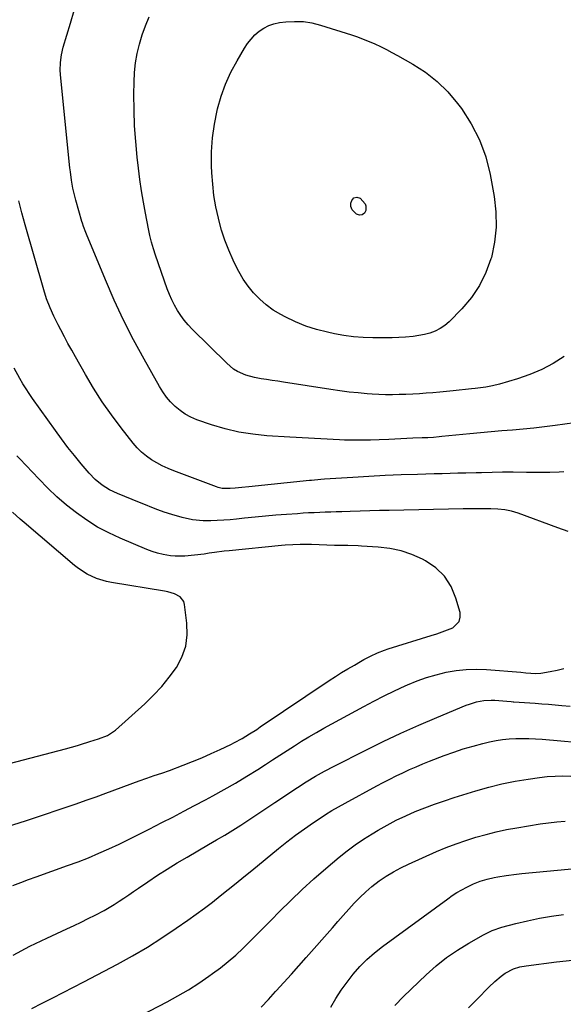
# Model space of a CAD drawing. Units: inches. Extents: x 1905978 to 1911314, y 464264 to 469640.
# Drawn here: x 1910746 to 1910993, y 467395 to 467842 of the extents above; entities that cross this region are included whole.
import ezdxf

# ---------------------------------------------------------------- set-up
doc = ezdxf.new("R2010")
doc.units = ezdxf.units.IN
doc.header["$MEASUREMENT"] = 0
doc.layers.add('7', color=7, linetype='Continuous')
doc.layers.add('8', color=7, linetype='Continuous')

msp = doc.modelspace()

# ---------------------------------------------------------------- linework, layer by layer
at = {"layer": '7', "color": 18}
for points in [[(1910998.39, 467659.26, 1956), (1910989.62, 467658.01, 1956), (1910984.79, 467657.37, 1956), (1910979.95, 467656.79, 1956), (1910975.1, 467656.31, 1956), (1910970.24, 467655.89, 1956), (1910965.38, 467655.5, 1956), (1910960.52, 467655.09, 1956), (1910955.66, 467654.65, 1956), (1910950.81, 467654.18, 1956), (1910938.14, 467652.93, 1956), (1910936.87, 467652.81, 1956), (1910934.34, 467652.61, 1956), (1910931.79, 467652.44, 1956), (1910929.25, 467652.32, 1956), (1910925, 467652.18, 1956), (1910922.24, 467652.08, 1956), (1910919.48, 467651.97, 1956), (1910916.72, 467651.85, 1956), (1910913.96, 467651.71, 1956), (1910909.7, 467651.49, 1956), (1910905.74, 467651.34, 1956), (1910901.78, 467651.26, 1956), (1910897.82, 467651.29, 1956), (1910893.85, 467651.39, 1956), (1910891.57, 467651.48, 1956), (1910888.75, 467651.59, 1956), (1910885.93, 467651.73, 1956), (1910883.12, 467651.88, 1956), (1910880.3, 467652.04, 1956), (1910877.48, 467652.21, 1956), (1910874.67, 467652.38, 1956), (1910871.85, 467652.55, 1956), (1910869.04, 467652.72, 1956), (1910858.54, 467653.36, 1956), (1910852.13, 467654.01, 1956), (1910845.79, 467655, 1956), (1910839.55, 467656.5, 1956), (1910833.38, 467658.34, 1956), (1910826.7, 467660.64, 1956), (1910824.01, 467661.76, 1956), (1910821.46, 467663.09, 1956), (1910819.1, 467664.74, 1956), (1910816.87, 467666.6, 1956), (1910814.84, 467668.7, 1956), (1910812.95, 467670.91, 1956), (1910811.27, 467673.28, 1956), (1910809.72, 467675.76, 1956), (1910802.73, 467688.12, 1956), (1910797.96, 467696.94, 1956), (1910793.41, 467705.87, 1956), (1910789.18, 467714.96, 1956), (1910785.17, 467724.15, 1956), (1910776.57, 467744.91, 1956), (1910776.28, 467745.61, 1956), (1910775.22, 467748.47, 1956), (1910774.76, 467749.92, 1956), (1910774.54, 467750.65, 1956), (1910771.75, 467760.34, 1956), (1910771.26, 467762.15, 1956), (1910770.42, 467765.79, 1956), (1910769.76, 467769.48, 1956), (1910769.25, 467773.19, 1956), (1910769.04, 467775.05, 1956), (1910764.86, 467815.71, 1956), (1910764.65, 467819.29, 1956), (1910764.76, 467822.87, 1956), (1910765.21, 467826.41, 1956), (1910766.04, 467829.89, 1956), (1910769.27, 467840.77, 1956), (1910771.05, 467846.51, 1956)], [(1910993.71, 467689.28, 1958), (1910988.68, 467686.23, 1958), (1910983.51, 467683.48, 1958), (1910978.11, 467681.21, 1958), (1910972.57, 467679.25, 1958), (1910964.33, 467676.75, 1958), (1910961.22, 467675.94, 1958), (1910958.06, 467675.38, 1958), (1910953.27, 467674.8, 1958), (1910951.67, 467674.62, 1958), (1910943.29, 467673.76, 1958), (1910940.23, 467673.46, 1958), (1910937.16, 467673.17, 1958), (1910934.09, 467672.91, 1958), (1910931.02, 467672.67, 1958), (1910927.95, 467672.45, 1958), (1910924.88, 467672.27, 1958), (1910921.8, 467672.12, 1958), (1910918.72, 467672.01, 1958), (1910915.64, 467671.96, 1958), (1910912.56, 467671.97, 1958), (1910909.48, 467672.09, 1958), (1910906.41, 467672.27, 1958), (1910904.24, 467672.43, 1958), (1910900.09, 467672.78, 1958), (1910895.95, 467673.21, 1958), (1910891.82, 467673.74, 1958), (1910887.7, 467674.33, 1958), (1910866.07, 467677.71, 1958), (1910863.54, 467678.11, 1958), (1910861, 467678.49, 1958), (1910858.46, 467678.87, 1958), (1910855.92, 467679.25, 1958), (1910852.92, 467679.77, 1958), (1910848.97, 467680.91, 1958), (1910845.23, 467682.6, 1958), (1910843.48, 467683.65, 1958), (1910840.32, 467686.26, 1958), (1910824.67, 467701.75, 1958), (1910822.8, 467703.74, 1958), (1910821.04, 467705.81, 1958), (1910819.44, 467708, 1958), (1910817.94, 467710.27, 1958), (1910816.6, 467712.64, 1958), (1910815.36, 467715.06, 1958), (1910814.27, 467717.56, 1958), (1910813.29, 467720.1, 1958), (1910807.95, 467735.33, 1958), (1910806.99, 467738.27, 1958), (1910806.15, 467741.24, 1958), (1910805.42, 467744.24, 1958), (1910804.77, 467747.27, 1958), (1910803.37, 467754.42, 1958), (1910802.43, 467759.52, 1958), (1910801.57, 467764.64, 1958), (1910800.84, 467769.77, 1958), (1910800.19, 467774.92, 1958), (1910799.63, 467779.89, 1958), (1910798.95, 467787.02, 1958), (1910798.45, 467794.15, 1958), (1910798.22, 467801.31, 1958), (1910798.16, 467808.46, 1958), (1910798.22, 467814, 1958), (1910798.43, 467818.37, 1958), (1910798.87, 467822.72, 1958), (1910799.64, 467827.02, 1958), (1910800.63, 467831.29, 1958), (1910801.91, 467835.49, 1958), (1910803.35, 467839.63, 1958), (1910805.03, 467843.67, 1958)], [(1910993.59, 467636.92, 1954), (1910991.47, 467636.84, 1954), (1910987.22, 467636.7, 1954), (1910982.96, 467636.61, 1954), (1910978.71, 467636.61, 1954), (1910976.58, 467636.64, 1954), (1910970.52, 467636.76, 1954), (1910965.72, 467636.79, 1954), (1910960.93, 467636.7, 1954), (1910956.14, 467636.55, 1954), (1910953.74, 467636.48, 1954), (1910948.99, 467636.37, 1954), (1910945.42, 467636.29, 1954), (1910941.84, 467636.2, 1954), (1910938.27, 467636.11, 1954), (1910934.69, 467636.01, 1954), (1910926.99, 467635.81, 1954), (1910919.65, 467635.57, 1954), (1910912.33, 467635.27, 1954), (1910905, 467634.88, 1954), (1910897.68, 467634.43, 1954), (1910884.72, 467633.55, 1954), (1910883.04, 467633.43, 1954), (1910878.85, 467633.06, 1954), (1910878.02, 467632.98, 1954), (1910850.4, 467630.19, 1954), (1910847.26, 467629.86, 1954), (1910844.13, 467629.53, 1954), (1910841.91, 467629.31, 1954), (1910838.28, 467629.44, 1954), (1910836.51, 467629.83, 1954), (1910835.65, 467630.12, 1954), (1910816.3, 467637.34, 1954), (1910813.65, 467638.42, 1954), (1910811.06, 467639.61, 1954), (1910808.56, 467640.96, 1954), (1910806.1, 467642.42, 1954), (1910803.79, 467644.07, 1954), (1910801.6, 467645.86, 1954), (1910799.61, 467647.87, 1954), (1910797.75, 467650.02, 1954), (1910792.3, 467657.01, 1954), (1910787.94, 467662.84, 1954), (1910783.76, 467668.8, 1954), (1910779.84, 467674.94, 1954), (1910776.1, 467681.19, 1954), (1910771.56, 467689.17, 1954), (1910769.86, 467692.21, 1954), (1910768.18, 467695.25, 1954), (1910766.54, 467698.32, 1954), (1910764.93, 467701.39, 1954), (1910763.71, 467703.75, 1954), (1910761.8, 467707.6, 1954), (1910760.04, 467711.52, 1954), (1910758.48, 467715.52, 1954), (1910757.17, 467719.6, 1954), (1910748.66, 467749.13, 1954), (1910747.17, 467754.61, 1954), (1910745.8, 467760.11, 1954)], [(1910898.1, 467761.35, 1962), (1910899.47, 467761.69, 1962), (1910900.94, 467761.27, 1962), (1910903.19, 467758.69, 1962), (1910903.52, 467757.86, 1962), (1910903.55, 467755.6, 1962), (1910903.03, 467754.43, 1962), (1910901.97, 467753.72, 1962), (1910900.63, 467753.57, 1962), (1910899.35, 467754, 1962), (1910897.28, 467755.91, 1962), (1910896.69, 467757.42, 1962), (1910896.71, 467758.98, 1962), (1910897.18, 467760.28, 1962), (1910898.1, 467761.35, 1962)], [(1910995.59, 467609.9, 1952), (1910990.85, 467611.58, 1952), (1910972.76, 467618.16, 1952), (1910969.77, 467619.08, 1952), (1910966.71, 467619.68, 1952), (1910963.59, 467620.02, 1952), (1910960.46, 467620.14, 1952), (1910955.7, 467620.16, 1952), (1910953.07, 467620.15, 1952), (1910950.44, 467620.12, 1952), (1910947.81, 467620.08, 1952), (1910914.21, 467619.44, 1952), (1910909.77, 467619.35, 1952), (1910905.35, 467619.24, 1952), (1910900.92, 467619.12, 1952), (1910896.49, 467618.98, 1952), (1910892.67, 467618.85, 1952), (1910890.15, 467618.77, 1952), (1910887.63, 467618.68, 1952), (1910885.11, 467618.59, 1952), (1910882.59, 467618.5, 1952), (1910880.07, 467618.39, 1952), (1910877.55, 467618.26, 1952), (1910875.03, 467618.11, 1952), (1910872.51, 467617.93, 1952), (1910867.43, 467617.56, 1952), (1910862.68, 467617.19, 1952), (1910857.93, 467616.79, 1952), (1910853.19, 467616.34, 1952), (1910848.45, 467615.85, 1952), (1910844.84, 467615.47, 1952), (1910841.9, 467615.19, 1952), (1910838.97, 467614.96, 1952), (1910836.02, 467614.81, 1952), (1910833.08, 467614.71, 1952), (1910829.63, 467614.72, 1952), (1910824.8, 467615.19, 1952), (1910820.03, 467616.18, 1952), (1910815.35, 467617.52, 1952), (1910811.93, 467618.7, 1952), (1910809.09, 467619.74, 1952), (1910806.26, 467620.81, 1952), (1910803.43, 467621.91, 1952), (1910800.62, 467623.02, 1952), (1910790.71, 467627.04, 1952), (1910787.08, 467628.77, 1952), (1910783.69, 467630.94, 1952), (1910780.59, 467633.49, 1952), (1910777.8, 467636.4, 1952), (1910774.21, 467640.62, 1952), (1910771.16, 467644.31, 1952), (1910768.17, 467648.05, 1952), (1910765.27, 467651.87, 1952), (1910762.45, 467655.74, 1952), (1910752.11, 467670.27, 1952), (1910750.57, 467672.48, 1952), (1910749.09, 467674.71, 1952), (1910747.66, 467676.99, 1952), (1910746.32, 467679.31, 1952), (1910743.71, 467684.01, 1952)], [(1910700.4, 467493.69, 1948), (1910767, 467511.06, 1948), (1910769.79, 467511.83, 1948), (1910772.55, 467512.7, 1948), (1910775.29, 467513.6, 1948), (1910776.67, 467514.04, 1948), (1910778.05, 467514.47, 1948), (1910781.98, 467515.69, 1948), (1910786.12, 467517.24, 1948), (1910789.79, 467519.62, 1948), (1910803.12, 467531.62, 1948), (1910807.06, 467535.44, 1948), (1910810.79, 467539.43, 1948), (1910814.23, 467543.68, 1948), (1910817.46, 467548.1, 1948), (1910819.94, 467552.81, 1948), (1910821.68, 467557.69, 1948), (1910822.33, 467562.83, 1948), (1910822.26, 467568.15, 1948), (1910821.2, 467576.63, 1948), (1910820.8, 467578.01, 1948), (1910819.19, 467580.2, 1948), (1910816.55, 467581.58, 1948), (1910813.6, 467582.46, 1948), (1910812.08, 467582.77, 1948), (1910787.92, 467586.64, 1948), (1910785.63, 467587.11, 1948), (1910781.16, 467588.48, 1948), (1910776.92, 467590.46, 1948), (1910772.99, 467592.99, 1948), (1910771.14, 467594.43, 1948), (1910748.2, 467613.89, 1948), (1910746.43, 467615.44, 1948), (1910742.98, 467618.64, 1948)], [(1910743.14, 467449.1, 1952), (1910746.67, 467450.4, 1952), (1910750.2, 467451.68, 1952), (1910753.75, 467452.95, 1952), (1910768.02, 467458.05, 1952), (1910772.78, 467459.81, 1952), (1910777.5, 467461.66, 1952), (1910782.17, 467463.64, 1952), (1910786.8, 467465.69, 1952), (1910791.4, 467467.84, 1952), (1910795.97, 467470.03, 1952), (1910800.52, 467472.28, 1952), (1910805.05, 467474.58, 1952), (1910810.88, 467477.58, 1952), (1910815.84, 467480.14, 1952), (1910820.78, 467482.73, 1952), (1910825.71, 467485.34, 1952), (1910830.64, 467487.96, 1952), (1910833.98, 467489.76, 1952), (1910839.18, 467492.63, 1952), (1910844.34, 467495.58, 1952), (1910849.43, 467498.64, 1952), (1910854.48, 467501.77, 1952), (1910857.89, 467503.94, 1952), (1910861.19, 467506.05, 1952), (1910864.49, 467508.18, 1952), (1910867.78, 467510.31, 1952), (1910871.07, 467512.46, 1952), (1910874.38, 467514.57, 1952), (1910877.71, 467516.62, 1952), (1910881.1, 467518.59, 1952), (1910884.53, 467520.51, 1952), (1910902.63, 467530.36, 1952), (1910907.27, 467532.81, 1952), (1910911.95, 467535.2, 1952), (1910916.67, 467537.48, 1952), (1910921.44, 467539.68, 1952), (1910922.54, 467540.18, 1952), (1910926.83, 467541.94, 1952), (1910931.17, 467543.51, 1952), (1910935.61, 467544.8, 1952), (1910940.11, 467545.9, 1952), (1910944.67, 467546.65, 1952), (1910949.24, 467547.14, 1952), (1910953.84, 467547.24, 1952), (1910958.46, 467547.08, 1952), (1910974, 467545.87, 1952), (1910976.3, 467545.67, 1952), (1910980.89, 467545.35, 1952), (1910983.18, 467545.55, 1952), (1910987.32, 467546.18, 1952), (1910990.51, 467546.79, 1952), (1910993.64, 467547.54, 1952)], [(1910743.21, 467417.45, 1954), (1910750.83, 467421.42, 1954), (1910758.56, 467425.17, 1954), (1910767.67, 467429.37, 1954), (1910770.92, 467430.89, 1954), (1910774.16, 467432.43, 1954), (1910777.39, 467434.01, 1954), (1910780.6, 467435.61, 1954), (1910784.61, 467437.7, 1954), (1910786.92, 467439, 1954), (1910789.18, 467440.39, 1954), (1910791.41, 467441.84, 1954), (1910793.61, 467443.33, 1954), (1910795.8, 467444.82, 1954), (1910798, 467446.32, 1954), (1910800.2, 467447.81, 1954), (1910804.51, 467450.74, 1954), (1910808.89, 467453.65, 1954), (1910813.31, 467456.5, 1954), (1910817.78, 467459.26, 1954), (1910822.3, 467461.95, 1954), (1910831.98, 467467.59, 1954), (1910835.69, 467469.75, 1954), (1910839.41, 467471.91, 1954), (1910843.09, 467474.12, 1954), (1910846.7, 467476.44, 1954), (1910849.49, 467478.27, 1954), (1910852.67, 467480.37, 1954), (1910855.86, 467482.48, 1954), (1910859.04, 467484.59, 1954), (1910862.22, 467486.7, 1954), (1910872.45, 467493.51, 1954), (1910876.51, 467496.13, 1954), (1910880.63, 467498.65, 1954), (1910884.83, 467501.04, 1954), (1910889.11, 467503.29, 1954), (1910903.52, 467510.58, 1954), (1910911.49, 467514.49, 1954), (1910919.52, 467518.29, 1954), (1910927.64, 467521.89, 1954), (1910935.81, 467525.38, 1954), (1910949.14, 467530.88, 1954), (1910950.7, 467531.47, 1954), (1910953.91, 467532.43, 1954), (1910957.19, 467533.05, 1954), (1910960.52, 467533.23, 1954), (1910962.19, 467533.17, 1954), (1910967.64, 467532.75, 1954), (1910969.67, 467532.55, 1954), (1910970.49, 467532.48, 1954), (1910970.9, 467532.45, 1954), (1910980.61, 467531.81, 1954), (1910983.62, 467531.6, 1954), (1910986.64, 467531.37, 1954), (1910989.65, 467531.12, 1954), (1910992.66, 467530.84, 1954), (1910996.38, 467530.49, 1954)], [(1910751.76, 467393.19, 1956), (1910756.48, 467395.62, 1956), (1910761.24, 467397.97, 1956), (1910765.99, 467400.35, 1956), (1910770.72, 467402.78, 1956), (1910775.43, 467405.25, 1956), (1910790.67, 467413.33, 1956), (1910797.52, 467417.13, 1956), (1910804.27, 467421.08, 1956), (1910810.88, 467425.27, 1956), (1910817.39, 467429.62, 1956), (1910822.72, 467433.33, 1956), (1910826.46, 467435.98, 1956), (1910830.16, 467438.69, 1956), (1910833.81, 467441.47, 1956), (1910837.42, 467444.31, 1956), (1910840.99, 467447.18, 1956), (1910844.56, 467450.06, 1956), (1910848.12, 467452.96, 1956), (1910851.68, 467455.86, 1956), (1910863.81, 467465.77, 1956), (1910867.71, 467468.86, 1956), (1910871.66, 467471.89, 1956), (1910875.7, 467474.79, 1956), (1910879.8, 467477.63, 1956), (1910882.36, 467479.35, 1956), (1910885.24, 467481.22, 1956), (1910888.16, 467483.04, 1956), (1910891.12, 467484.78, 1956), (1910894.12, 467486.46, 1956), (1910908.58, 467494.32, 1956), (1910911.5, 467495.87, 1956), (1910914.43, 467497.39, 1956), (1910917.39, 467498.85, 1956), (1910920.36, 467500.28, 1956), (1910923.36, 467501.65, 1956), (1910926.39, 467502.98, 1956), (1910929.43, 467504.23, 1956), (1910932.5, 467505.45, 1956), (1910939.19, 467508.02, 1956), (1910943.52, 467509.58, 1956), (1910947.88, 467511.04, 1956), (1910952.29, 467512.33, 1956), (1910956.74, 467513.5, 1956), (1910959.85, 467514.26, 1956), (1910962.78, 467514.88, 1956), (1910965.73, 467515.37, 1956), (1910968.7, 467515.67, 1956), (1910971.69, 467515.85, 1956), (1910974.69, 467515.88, 1956), (1910977.69, 467515.84, 1956), (1910980.69, 467515.71, 1956), (1910983.68, 467515.5, 1956), (1910992.14, 467514.77, 1956), (1910998.99, 467514.14, 1956)], [(1910761.04, 467369.12, 1958), (1910813.27, 467396.23, 1958), (1910818.14, 467398.89, 1958), (1910822.93, 467401.68, 1958), (1910827.6, 467404.67, 1958), (1910832.19, 467407.78, 1958), (1910833.87, 467408.98, 1958), (1910837.49, 467411.68, 1958), (1910841.03, 467414.48, 1958), (1910844.43, 467417.45, 1958), (1910847.74, 467420.52, 1958), (1910850.98, 467423.68, 1958), (1910854.19, 467426.86, 1958), (1910857.38, 467430.07, 1958), (1910860.55, 467433.3, 1958), (1910864.31, 467437.16, 1958), (1910869.42, 467442.25, 1958), (1910874.62, 467447.24, 1958), (1910879.97, 467452.08, 1958), (1910885.41, 467456.81, 1958), (1910891.48, 467461.94, 1958), (1910895.06, 467464.81, 1958), (1910898.72, 467467.55, 1958), (1910902.53, 467470.11, 1958), (1910906.42, 467472.54, 1958), (1910909.13, 467474.13, 1958), (1910913.25, 467476.45, 1958), (1910917.43, 467478.65, 1958), (1910921.69, 467480.68, 1958), (1910926.02, 467482.59, 1958), (1910930.41, 467484.35, 1958), (1910934.83, 467486.02, 1958), (1910939.3, 467487.56, 1958), (1910943.79, 467489.02, 1958), (1910953.59, 467492.04, 1958), (1910959.47, 467493.71, 1958), (1910965.4, 467495.18, 1958), (1910971.4, 467496.37, 1958), (1910977.43, 467497.37, 1958), (1910982.48, 467498.09, 1958), (1910986.03, 467498.49, 1958), (1910989.58, 467498.76, 1958), (1910993.14, 467498.82, 1958), (1910996.71, 467498.76, 1958)], [(1910887.59, 467393.7, 1962), (1910889.91, 467397.64, 1962), (1910892.36, 467401.48, 1962), (1910895.04, 467405.18, 1962), (1910897.86, 467408.78, 1962), (1910900.9, 467412.18, 1962), (1910904.09, 467415.41, 1962), (1910907.52, 467418.41, 1962), (1910911.1, 467421.24, 1962), (1910940.77, 467442.99, 1962), (1910942.86, 467444.45, 1962), (1910944.99, 467445.82, 1962), (1910947.2, 467447.08, 1962), (1910949.45, 467448.27, 1962), (1910952.57, 467449.77, 1962), (1910955.6, 467450.96, 1962), (1910958.72, 467451.91, 1962), (1910961.89, 467452.64, 1962), (1910963.5, 467452.94, 1962), (1910967.37, 467453.56, 1962), (1910972.12, 467454.17, 1962), (1910974.51, 467454.42, 1962), (1911002.07, 467456.99, 1962)], [(1910916.69, 467394.48, 1964), (1910920.71, 467398.6, 1964), (1910931.05, 467408.49, 1964), (1910935.57, 467412.51, 1964), (1910940.28, 467416.29, 1964), (1910945.25, 467419.71, 1964), (1910950.4, 467422.89, 1964), (1910956.98, 467426.63, 1964), (1910961.07, 467428.62, 1964), (1910965.38, 467430.06, 1964), (1910971.7, 467431.74, 1964), (1910977.09, 467433.04, 1964), (1910982.51, 467434.18, 1964), (1910987.98, 467435.06, 1964), (1910993.48, 467435.78, 1964)], [(1910950.18, 467393.39, 1966), (1910954.16, 467397.44, 1966), (1910959.51, 467402.8, 1966), (1910962.24, 467405.4, 1966), (1910965.09, 467407.85, 1966), (1910966.91, 467409.24, 1966), (1910970.75, 467411.23, 1966), (1910973.53, 467412.08, 1966), (1910976.39, 467412.6, 1966), (1910990.23, 467414.33, 1966), (1910997.46, 467415.16, 1966)]]:
    msp.add_polyline3d(points, dxfattribs=at)
at = {"layer": '8', "color": 18}
for points in [[(1910902.42, 467833.52, 1960), (1910905.08, 467832.45, 1960), (1910907.71, 467831.31, 1960), (1910910.31, 467830.1, 1960), (1910912.89, 467828.83, 1960), (1910915.43, 467827.5, 1960), (1910917.94, 467826.13, 1960), (1910924.95, 467822.16, 1960), (1910930.67, 467818.44, 1960), (1910936.01, 467814.3, 1960), (1910940.8, 467809.53, 1960), (1910945.22, 467804.33, 1960), (1910947.01, 467801.93, 1960), (1910951.49, 467794.97, 1960), (1910955.29, 467787.71, 1960), (1910958.04, 467779.99, 1960), (1910960.11, 467771.97, 1960), (1910961.93, 467762.1, 1960), (1910962.72, 467755.12, 1960), (1910962.88, 467748.17, 1960), (1910962.08, 467741.26, 1960), (1910960.64, 467734.38, 1960), (1910960.45, 467733.69, 1960), (1910958.16, 467727.45, 1960), (1910955.29, 467721.54, 1960), (1910951.56, 467716.13, 1960), (1910947.27, 467711.05, 1960), (1910941.44, 467705.15, 1960), (1910939.49, 467703.47, 1960), (1910937.41, 467702.01, 1960), (1910935.14, 467700.89, 1960), (1910932.72, 467699.99, 1960), (1910930.19, 467699.35, 1960), (1910927.64, 467698.82, 1960), (1910925.06, 467698.45, 1960), (1910921.61, 467698.13, 1960), (1910918.57, 467697.96, 1960), (1910915.53, 467697.83, 1960), (1910912.48, 467697.78, 1960), (1910909.44, 467697.76, 1960), (1910906.72, 467697.78, 1960), (1910902.34, 467697.94, 1960), (1910897.97, 467698.27, 1960), (1910893.63, 467698.87, 1960), (1910889.3, 467699.65, 1960), (1910886.13, 467700.32, 1960), (1910881.16, 467701.6, 1960), (1910876.28, 467703.14, 1960), (1910871.55, 467705.09, 1960), (1910866.92, 467707.31, 1960), (1910864.87, 467708.41, 1960), (1910861.48, 467710.46, 1960), (1910858.27, 467712.74, 1960), (1910855.33, 467715.36, 1960), (1910852.56, 467718.19, 1960), (1910850.08, 467721.3, 1960), (1910847.79, 467724.53, 1960), (1910845.77, 467727.94, 1960), (1910843.95, 467731.47, 1960), (1910843.2, 467733.09, 1960), (1910841.27, 467737.58, 1960), (1910839.52, 467742.12, 1960), (1910838.03, 467746.76, 1960), (1910836.71, 467751.46, 1960), (1910836.54, 467752.16, 1960), (1910835.43, 467757.27, 1960), (1910834.54, 467762.42, 1960), (1910833.95, 467767.61, 1960), (1910833.58, 467772.83, 1960), (1910833.45, 467776.01, 1960), (1910833.47, 467782.34, 1960), (1910833.83, 467788.63, 1960), (1910834.72, 467794.87, 1960), (1910835.97, 467801.07, 1960), (1910836.17, 467801.91, 1960), (1910837.83, 467807.57, 1960), (1910839.8, 467813.1, 1960), (1910842.24, 467818.44, 1960), (1910845.01, 467823.66, 1960), (1910848.38, 467829.4, 1960), (1910849.81, 467831.55, 1960), (1910851.38, 467833.57, 1960), (1910853.16, 467835.41, 1960), (1910855.08, 467837.13, 1960), (1910857.2, 467838.54, 1960), (1910859.42, 467839.71, 1960), (1910861.81, 467840.49, 1960), (1910864.3, 467841.01, 1960), (1910867.2, 467841.37, 1960), (1910871.2, 467841.6, 1960), (1910875.17, 467841.49, 1960), (1910879.09, 467840.86, 1960), (1910882.98, 467839.9, 1960), (1910897.02, 467835.42, 1960), (1910899.73, 467834.5, 1960), (1910902.42, 467833.52, 1960)], [(1910723.83, 467470.52, 1950), (1910749.25, 467478.57, 1950), (1910753.8, 467480.03, 1950), (1910758.34, 467481.51, 1950), (1910762.87, 467483.03, 1950), (1910767.4, 467484.57, 1950), (1910771.91, 467486.13, 1950), (1910776.41, 467487.72, 1950), (1910780.91, 467489.34, 1950), (1910785.39, 467490.98, 1950), (1910800.55, 467496.58, 1950), (1910803.97, 467497.8, 1950), (1910807.42, 467498.95, 1950), (1910810.87, 467500.09, 1950), (1910814.29, 467501.33, 1950), (1910820.46, 467503.64, 1950), (1910824.75, 467505.31, 1950), (1910829, 467507.06, 1950), (1910833.2, 467508.92, 1950), (1910837.37, 467510.85, 1950), (1910842.15, 467513.15, 1950), (1910843.89, 467514.02, 1950), (1910847.32, 467515.87, 1950), (1910850.66, 467517.87, 1950), (1910853.95, 467519.96, 1950), (1910855.57, 467521.04, 1950), (1910886.95, 467542.11, 1950), (1910889.75, 467543.95, 1950), (1910892.58, 467545.75, 1950), (1910895.45, 467547.49, 1950), (1910898.34, 467549.19, 1950), (1910901.18, 467550.81, 1950), (1910902.68, 467551.65, 1950), (1910905.73, 467553.25, 1950), (1910908.84, 467554.72, 1950), (1910912.04, 467555.96, 1950), (1910913.67, 467556.5, 1950), (1910933.34, 467562.54, 1950), (1910935.8, 467563.34, 1950), (1910938.24, 467564.19, 1950), (1910940.66, 467565.12, 1950), (1910943.06, 467566.09, 1950), (1910946.05, 467568.97, 1950), (1910946.49, 467570.91, 1950), (1910946.4, 467573.11, 1950), (1910944.55, 467579.6, 1950), (1910942.31, 467584.84, 1950), (1910939.37, 467589.52, 1950), (1910935.38, 467593.33, 1950), (1910930.69, 467596.58, 1950), (1910929.4, 467597.25, 1950), (1910924.55, 467599.39, 1950), (1910919.59, 467601.1, 1950), (1910914.45, 467602.17, 1950), (1910909.19, 467602.8, 1950), (1910901.54, 467603.23, 1950), (1910900.02, 467603.31, 1950), (1910895.43, 467603.43, 1950), (1910892.37, 467603.47, 1950), (1910889.31, 467603.55, 1950), (1910878.89, 467603.89, 1950), (1910877.19, 467603.93, 1950), (1910873.77, 467603.93, 1950), (1910870.36, 467603.81, 1950), (1910866.96, 467603.59, 1950), (1910865.26, 467603.44, 1950), (1910841.51, 467601.1, 1950), (1910839.24, 467600.86, 1950), (1910834.71, 467600.29, 1950), (1910832.32, 467599.95, 1950), (1910830.13, 467599.62, 1950), (1910825.74, 467599.04, 1950), (1910821.35, 467598.61, 1950), (1910816.96, 467598.65, 1950), (1910814.76, 467598.86, 1950), (1910811.43, 467599.4, 1950), (1910808.91, 467599.98, 1950), (1910806.44, 467600.76, 1950), (1910804.02, 467601.66, 1950), (1910791.93, 467606.75, 1950), (1910786.71, 467609.19, 1950), (1910781.63, 467611.88, 1950), (1910776.77, 467614.94, 1950), (1910772.06, 467618.26, 1950), (1910767.55, 467621.88, 1950), (1910763.17, 467625.63, 1950), (1910758.98, 467629.6, 1950), (1910754.91, 467633.71, 1950), (1910746.32, 467642.82, 1950), (1910744.96, 467644.28, 1950)], [(1910856.05, 467393.7, 1960), (1910859.29, 467397.27, 1960), (1910862.55, 467400.83, 1960), (1910862.88, 467401.19, 1960), (1910866.3, 467404.94, 1960), (1910869.71, 467408.7, 1960), (1910873.08, 467412.48, 1960), (1910876.44, 467416.28, 1960), (1910888.37, 467429.85, 1960), (1910890.83, 467432.64, 1960), (1910893.3, 467435.43, 1960), (1910895.78, 467438.2, 1960), (1910898.28, 467440.97, 1960), (1910900.85, 467443.64, 1960), (1910903.53, 467446.21, 1960), (1910906.36, 467448.6, 1960), (1910909.57, 467451.07, 1960), (1910912.78, 467453.25, 1960), (1910916.08, 467455.29, 1960), (1910919.5, 467457.11, 1960), (1910923, 467458.79, 1960), (1910935.72, 467464.4, 1960), (1910940.12, 467466.24, 1960), (1910944.56, 467467.97, 1960), (1910949.06, 467469.53, 1960), (1910953.6, 467470.98, 1960), (1910958.2, 467472.26, 1960), (1910962.82, 467473.42, 1960), (1910967.48, 467474.4, 1960), (1910972.17, 467475.26, 1960), (1910982.78, 467476.98, 1960), (1910986.55, 467477.52, 1960), (1910990.33, 467477.95, 1960), (1910994.12, 467478.23, 1960)]]:
    msp.add_polyline3d(points, dxfattribs=at)

doc.saveas('drawing.dxf')
